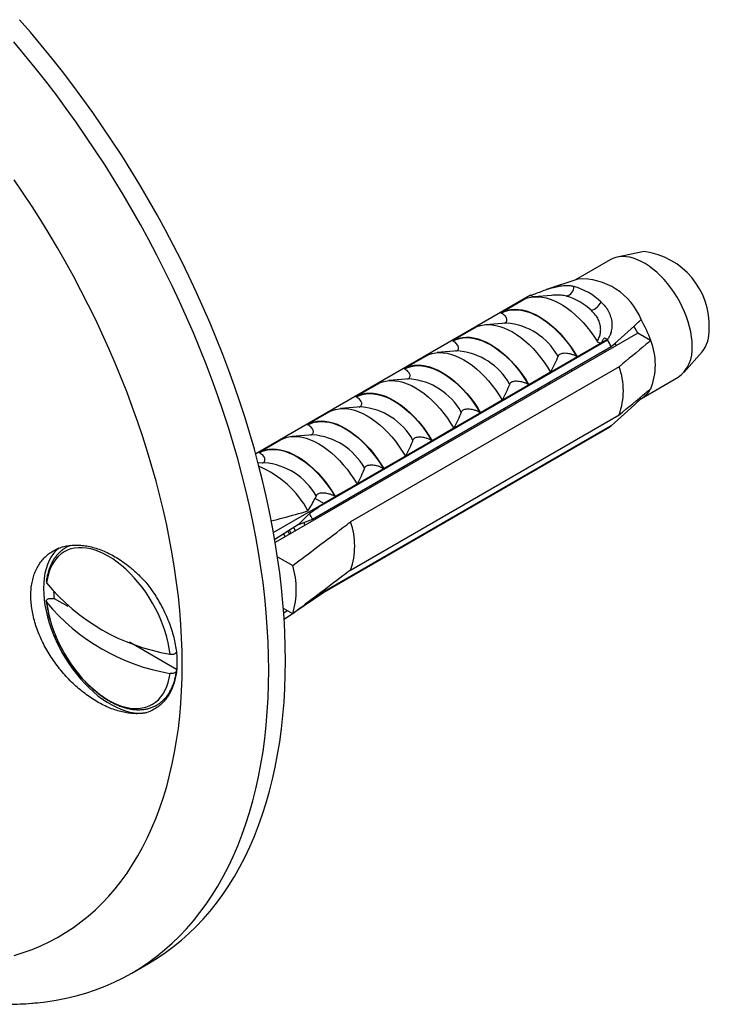
# Model space of a CAD drawing. Units: millimetres. Extents: x 30 to 600, y 38 to 861.
# Drawn here: x 467 to 497, y 173 to 215 of the extents above; entities that cross this region are included whole.
import ezdxf

# ---------------------------------------------------------------- set-up
doc = ezdxf.new("R2010")
doc.units = ezdxf.units.MM
doc.header["$LTSCALE"] = 3

msp = doc.modelspace()

# ---------------------------------------------------------------- linework, layer by layer
at = {"color": 7, "linetype": 'Continuous', "lineweight": 25}
for p, q in [((493.845, 204.804), (492.707, 204.572)), ((492.408, 204.46), (490.935, 203.61)), ((491.028, 203.641), (489.702, 203.194)), ((489.032, 202.958), (477.382, 196.233)), ((487.771, 202.216), (488.783, 202.801)), ((489.032, 202.958), (489.151, 202.89)), ((489.922, 202.951), (489.174, 202.892)), ((487.794, 202.203), (487.771, 202.216)), ((485.721, 201.033), (486.64, 201.563)), ((488.011, 201.778), (487.123, 201.708)), ((493.573, 201.352), (493.406, 201.642)), ((493.573, 201.352), (478.21, 192.482)), ((492.294, 201.075), (480.273, 194.136)), ((480.273, 194.122), (492.294, 201.061)), ((485.744, 201.019), (485.721, 201.033)), ((492.167, 201.148), (492.294, 201.075)), ((492.294, 201.075), (492.294, 201.061)), ((494.12, 201.036), (493.573, 201.352)), ((479.789, 193.471), (492.446, 200.778)), ((485.961, 200.594), (485.073, 200.524)), ((492.021, 200.931), (491.009, 200.347)), ((492.188, 200.552), (492.176, 200.622)), ((483.67, 199.849), (484.589, 200.38)), ((491.009, 200.347), (490.986, 200.36)), ((495.529, 199.683), (496.299, 200.552)), ((492.785, 199.929), (481.4, 193.357)), ((483.693, 199.836), (483.67, 199.849)), ((490.774, 199.735), (490.762, 199.805)), ((491.242, 200.005), (491.226, 200.073)), ((483.91, 199.411), (483.022, 199.34)), ((489.878, 199.694), (488.959, 199.163)), ((493.727, 198.582), (495.283, 199.48)), ((481.62, 198.665), (482.539, 199.196)), ((488.959, 199.163), (488.936, 199.177)), ((489.359, 198.919), (489.348, 198.989)), ((489.827, 199.189), (489.812, 199.257)), ((481.643, 198.652), (481.62, 198.665)), ((487.827, 198.51), (486.908, 197.98)), ((493.715, 198.575), (493.656, 198.609)), ((481.86, 198.227), (480.971, 198.157)), ((487.945, 198.102), (487.934, 198.172)), ((488.413, 198.372), (488.397, 198.44)), ((479.569, 197.481), (480.488, 198.012)), ((481.4, 191.316), (492.785, 197.888)), ((486.908, 197.98), (486.885, 197.993)), ((479.592, 197.468), (479.569, 197.481)), ((492.446, 197.43), (479.929, 190.203)), ((492.294, 197.322), (480.273, 190.383)), ((492.294, 197.308), (480.273, 190.369)), ((485.777, 197.327), (484.858, 196.796)), ((486.531, 197.286), (486.519, 197.356)), ((486.999, 197.556), (486.983, 197.624)), ((492.294, 197.322), (492.294, 197.308)), ((477.518, 196.297), (478.438, 196.828)), ((479.809, 197.043), (478.921, 196.973)), ((484.858, 196.796), (484.835, 196.809)), ((485.585, 196.739), (485.569, 196.807)), ((485.117, 196.47), (485.105, 196.54)), ((477.541, 196.284), (477.518, 196.297)), ((483.726, 196.143), (482.807, 195.612)), ((484.17, 195.923), (484.155, 195.991)), ((477.758, 195.859), (477.488, 195.838)), ((482.807, 195.612), (482.784, 195.625)), ((483.703, 195.653), (483.691, 195.723)), ((482.756, 195.107), (482.741, 195.174)), ((481.676, 194.959), (480.756, 194.428)), ((482.288, 194.837), (482.277, 194.907)), ((479.942, 194.457), (479.9, 194.351)), ((480.273, 194.136), (479.9, 194.351)), ((480.756, 194.428), (480.733, 194.442)), ((481.342, 194.29), (481.326, 194.358)), ((480.273, 194.136), (478.137, 192.902)), ((480.273, 194.122), (480.273, 194.136)), ((480.874, 194.02), (480.863, 194.09)), ((479.664, 193.707), (479.191, 193.247)), ((479.928, 193.474), (479.912, 193.542)), ((479.191, 193.247), (478.187, 192.616)), ((479.46, 193.204), (479.438, 193.339)), ((478.305, 191.878), (478.95, 191.506)), ((480.273, 190.369), (479.039, 189.532)), ((480.273, 190.369), (480.273, 190.383)), ((468.708, 190.119), (468.838, 190.118)), ((468.838, 190.118), (469.416, 189.784)), ((478.95, 189.464), (478.554, 189.693)), ((478.568, 189.507), (478.715, 189.6)), ((478.945, 189.468), (478.587, 189.225)), ((472.029, 188.276), (474.022, 187.125)), ((474.046, 187.52), (474.046, 187.453)), ((472.135, 174.251), (472.842, 174.659))]:
    msp.add_line(p, q, dxfattribs=at)
at = {"color": 7, "linetype": 'Continuous', "lineweight": 25, "flags": 128}
for points in [[(478.642, 187.479), (478.636, 188.081), (478.615, 188.691), (478.581, 189.308), (478.534, 189.931), (478.473, 190.561), (478.399, 191.196), (478.311, 191.837), (478.21, 192.482), (478.095, 193.132), (477.968, 193.786), (477.827, 194.443), (477.673, 195.103), (477.507, 195.766), (477.327, 196.431), (477.135, 197.098), (476.931, 197.766), (476.714, 198.435), (476.484, 199.104), (476.243, 199.773), (475.99, 200.442), (475.725, 201.109), (475.448, 201.775), (475.16, 202.439), (474.861, 203.1), (474.551, 203.759), (474.23, 204.414), (473.899, 205.066), (473.557, 205.713), (473.205, 206.356), (472.843, 206.993), (472.472, 207.625), (472.092, 208.251), (471.702, 208.871), (471.303, 209.484), (470.896, 210.089), (470.481, 210.687), (470.058, 211.277), (469.627, 211.858), (469.188, 212.431), (468.743, 212.994), (468.291, 213.547), (467.832, 214.091), (467.367, 214.624)], [(477.935, 187.071), (477.928, 187.673), (477.908, 188.283), (477.874, 188.9), (477.827, 189.523), (477.766, 190.153), (477.692, 190.788), (477.604, 191.429), (477.503, 192.074), (477.388, 192.724), (477.261, 193.378), (477.12, 194.035), (476.966, 194.695), (476.8, 195.358), (476.62, 196.023), (476.428, 196.69), (476.224, 197.358), (476.007, 198.027), (475.777, 198.696), (475.536, 199.365), (475.283, 200.033), (475.018, 200.701), (474.741, 201.367), (474.453, 202.031), (474.154, 202.692), (473.844, 203.351), (473.523, 204.006), (473.192, 204.658), (472.85, 205.305), (472.498, 205.947), (472.136, 206.585), (471.765, 207.217), (471.384, 207.843), (470.995, 208.463), (470.596, 209.075), (470.189, 209.681), (469.774, 210.279), (469.351, 210.869), (468.92, 211.45), (468.481, 212.022), (468.036, 212.586), (467.584, 213.139), (467.125, 213.683)], [(495.878, 200.797), (495.872, 200.992), (495.851, 201.194), (495.818, 201.401), (495.771, 201.611), (495.712, 201.824), (495.64, 202.039), (495.556, 202.252), (495.46, 202.464), (495.354, 202.672), (495.238, 202.876), (495.113, 203.074), (494.979, 203.264), (494.838, 203.446), (494.69, 203.618), (494.536, 203.779), (494.378, 203.928), (494.217, 204.064), (494.053, 204.186), (493.887, 204.293), (493.721, 204.385), (493.556, 204.461), (493.393, 204.52), (493.233, 204.562), (493.077, 204.587), (492.926, 204.595), (492.782, 204.585), (492.644, 204.558), (492.514, 204.513), (492.408, 204.46)], [(488.766, 202.786), (488.903, 202.84), (489.048, 202.875), (489.2, 202.894), (489.359, 202.894), (489.524, 202.876), (489.694, 202.841), (489.867, 202.789), (490.043, 202.719), (490.221, 202.632), (490.399, 202.529), (490.576, 202.411), (490.752, 202.278), (490.925, 202.13), (491.095, 201.97), (491.26, 201.797), (491.419, 201.613), (491.572, 201.418), (491.717, 201.215), (491.853, 201.004)], [(487.771, 202.216), (487.904, 202.28), (488.045, 202.327), (488.195, 202.355), (488.352, 202.365), (488.515, 202.357), (488.684, 202.332), (488.856, 202.288), (489.033, 202.226), (489.211, 202.148), (489.39, 202.052), (489.57, 201.94), (489.748, 201.813), (489.924, 201.671), (490.097, 201.515), (490.266, 201.347), (490.429, 201.166), (490.586, 200.974), (490.736, 200.773), (490.877, 200.564), (491.009, 200.347)], [(487.794, 202.203), (487.925, 202.265), (488.065, 202.309), (488.213, 202.335), (488.368, 202.344), (488.529, 202.336), (488.695, 202.31), (488.865, 202.266), (489.038, 202.205), (489.214, 202.128), (489.39, 202.034), (489.567, 201.924), (489.742, 201.799), (489.916, 201.659), (490.086, 201.506), (490.252, 201.341), (490.413, 201.164), (490.568, 200.976), (490.716, 200.779), (490.855, 200.573), (490.986, 200.36)], [(486.64, 201.563), (486.772, 201.627), (486.914, 201.673), (487.063, 201.702), (487.22, 201.712), (487.384, 201.704), (487.552, 201.678), (487.725, 201.635), (487.901, 201.573), (488.08, 201.495), (488.259, 201.399), (488.438, 201.287), (488.617, 201.16), (488.793, 201.018), (488.966, 200.862), (489.135, 200.693), (489.298, 200.513), (489.455, 200.321), (489.604, 200.12), (489.746, 199.911), (489.878, 199.694)], [(485.721, 201.033), (485.853, 201.097), (485.995, 201.143), (486.144, 201.171), (486.301, 201.181), (486.464, 201.174), (486.633, 201.148), (486.806, 201.104), (486.982, 201.043), (487.16, 200.964), (487.34, 200.868), (487.519, 200.757), (487.698, 200.629), (487.874, 200.487), (488.047, 200.332), (488.215, 200.163), (488.379, 199.982), (488.535, 199.791), (488.685, 199.59), (488.826, 199.38), (488.959, 199.163)], [(485.744, 201.019), (485.875, 201.081), (486.015, 201.125), (486.162, 201.152), (486.317, 201.161), (486.478, 201.152), (486.644, 201.126), (486.814, 201.082), (486.988, 201.021), (487.163, 200.944), (487.34, 200.85), (487.516, 200.74), (487.692, 200.615), (487.865, 200.476), (488.036, 200.323), (488.202, 200.157), (488.363, 199.98), (488.517, 199.792), (488.665, 199.595), (488.805, 199.389), (488.936, 199.177)], [(484.589, 200.38), (484.722, 200.443), (484.863, 200.49), (485.013, 200.518), (485.17, 200.528), (485.333, 200.521), (485.502, 200.495), (485.674, 200.451), (485.851, 200.389), (486.029, 200.311), (486.208, 200.215), (486.388, 200.104), (486.566, 199.976), (486.742, 199.834), (486.915, 199.678), (487.084, 199.51), (487.247, 199.329), (487.404, 199.138), (487.554, 198.936), (487.695, 198.727), (487.827, 198.51)], [(483.67, 199.849), (483.803, 199.913), (483.944, 199.959), (484.094, 199.987), (484.25, 199.998), (484.414, 199.99), (484.582, 199.964), (484.755, 199.92), (484.931, 199.859), (485.11, 199.78), (485.289, 199.685), (485.469, 199.573), (485.647, 199.446), (485.823, 199.304), (485.996, 199.148), (486.165, 198.979), (486.328, 198.798), (486.485, 198.607), (486.634, 198.406), (486.776, 198.196), (486.908, 197.98)], [(483.693, 199.836), (483.824, 199.897), (483.964, 199.941), (484.112, 199.968), (484.266, 199.977), (484.427, 199.968), (484.593, 199.942), (484.764, 199.898), (484.937, 199.838), (485.113, 199.76), (485.289, 199.666), (485.466, 199.556), (485.641, 199.431), (485.815, 199.292), (485.985, 199.139), (486.151, 198.973), (486.312, 198.796), (486.467, 198.608), (486.614, 198.411), (486.754, 198.205), (486.885, 197.993)], [(482.539, 199.196), (482.671, 199.26), (482.813, 199.306), (482.962, 199.334), (483.119, 199.345), (483.282, 199.337), (483.451, 199.311), (483.624, 199.267), (483.8, 199.206), (483.978, 199.127), (484.158, 199.031), (484.337, 198.92), (484.516, 198.793), (484.692, 198.651), (484.865, 198.495), (485.033, 198.326), (485.197, 198.145), (485.353, 197.954), (485.503, 197.753), (485.644, 197.543), (485.777, 197.327)], [(481.62, 198.665), (481.752, 198.729), (481.893, 198.775), (482.043, 198.804), (482.2, 198.814), (482.363, 198.806), (482.532, 198.78), (482.705, 198.736), (482.881, 198.675), (483.059, 198.596), (483.239, 198.501), (483.418, 198.389), (483.596, 198.262), (483.773, 198.12), (483.945, 197.964), (484.114, 197.795), (484.277, 197.615), (484.434, 197.423), (484.584, 197.222), (484.725, 197.012), (484.858, 196.796)], [(481.643, 198.652), (481.774, 198.713), (481.913, 198.757), (482.061, 198.784), (482.216, 198.793), (482.377, 198.785), (482.543, 198.758), (482.713, 198.715), (482.886, 198.654), (483.062, 198.576), (483.239, 198.482), (483.415, 198.372), (483.591, 198.247), (483.764, 198.108), (483.934, 197.955), (484.1, 197.789), (484.261, 197.612), (484.416, 197.424), (484.564, 197.227), (484.704, 197.022), (484.835, 196.809)], [(480.488, 198.012), (480.621, 198.076), (480.762, 198.122), (480.912, 198.15), (481.068, 198.161), (481.232, 198.153), (481.4, 198.127), (481.573, 198.083), (481.749, 198.022), (481.928, 197.943), (482.107, 197.848), (482.287, 197.736), (482.465, 197.609), (482.641, 197.467), (482.814, 197.311), (482.983, 197.142), (483.146, 196.961), (483.303, 196.77), (483.452, 196.569), (483.594, 196.359), (483.726, 196.143)], [(479.569, 197.481), (479.701, 197.545), (479.843, 197.591), (479.992, 197.62), (480.149, 197.63), (480.312, 197.622), (480.481, 197.596), (480.654, 197.553), (480.83, 197.491), (481.009, 197.412), (481.188, 197.317), (481.367, 197.205), (481.546, 197.078), (481.722, 196.936), (481.895, 196.78), (482.063, 196.611), (482.227, 196.431), (482.384, 196.239), (482.533, 196.038), (482.675, 195.829), (482.807, 195.612)], [(479.592, 197.468), (479.723, 197.529), (479.863, 197.574), (480.01, 197.6), (480.165, 197.609), (480.326, 197.601), (480.492, 197.575), (480.662, 197.531), (480.836, 197.47), (481.011, 197.392), (481.188, 197.298), (481.365, 197.189), (481.54, 197.064), (481.713, 196.924), (481.884, 196.771), (482.05, 196.606), (482.211, 196.428), (482.365, 196.241), (482.513, 196.043), (482.653, 195.838), (482.784, 195.625)], [(478.438, 196.828), (478.57, 196.892), (478.711, 196.938), (478.861, 196.967), (479.018, 196.977), (479.181, 196.969), (479.35, 196.943), (479.523, 196.899), (479.699, 196.838), (479.877, 196.759), (480.057, 196.664), (480.236, 196.552), (480.414, 196.425), (480.591, 196.283), (480.764, 196.127), (480.932, 195.958), (481.095, 195.778), (481.252, 195.586), (481.402, 195.385), (481.543, 195.176), (481.676, 194.959)], [(477.518, 196.297), (477.651, 196.361), (477.792, 196.408), (477.942, 196.436), (478.099, 196.446), (478.262, 196.438), (478.43, 196.413), (478.603, 196.369), (478.78, 196.307), (478.958, 196.229), (479.137, 196.133), (479.317, 196.021), (479.495, 195.894), (479.671, 195.752), (479.844, 195.596), (480.013, 195.428), (480.176, 195.247), (480.333, 195.055), (480.483, 194.854), (480.624, 194.645), (480.756, 194.428)], [(477.541, 196.284), (477.672, 196.346), (477.812, 196.39), (477.96, 196.416), (478.115, 196.426), (478.276, 196.417), (478.442, 196.391), (478.612, 196.347), (478.785, 196.286), (478.961, 196.209), (479.137, 196.115), (479.314, 196.005), (479.489, 195.88), (479.663, 195.74), (479.833, 195.587), (479.999, 195.422), (480.16, 195.245), (480.315, 195.057), (480.463, 194.86), (480.602, 194.654), (480.733, 194.442)], [(469.05, 192.257), (469.042, 192.25), (468.922, 192.141), (468.813, 192.015), (468.716, 191.875), (468.63, 191.721), (468.557, 191.553), (468.497, 191.372), (468.45, 191.179), (468.416, 190.976), (468.396, 190.763), (468.389, 190.54), (468.396, 190.31), (468.416, 190.073), (468.45, 189.831), (468.497, 189.584), (468.557, 189.334), (468.63, 189.082), (468.716, 188.829), (468.813, 188.576), (468.922, 188.325), (469.042, 188.077), (469.172, 187.833), (469.312, 187.594), (469.462, 187.361), (469.619, 187.136), (469.785, 186.919), (469.957, 186.712), (470.135, 186.515), (470.319, 186.33), (470.507, 186.157), (470.698, 185.997), (470.892, 185.851), (471.087, 185.72), (471.283, 185.605), (471.479, 185.505), (471.673, 185.421), (471.865, 185.354), (472.054, 185.305), (472.24, 185.272), (472.42, 185.257), (472.594, 185.26), (472.762, 185.28)], [(473.75, 187.759), (473.718, 187.994), (473.672, 188.232), (473.614, 188.474), (473.543, 188.718), (473.459, 188.962), (473.363, 189.206), (473.256, 189.448), (473.138, 189.688), (473.01, 189.922), (472.872, 190.152), (472.725, 190.375), (472.569, 190.59), (472.407, 190.796), (472.238, 190.992), (472.063, 191.177), (471.883, 191.35), (471.7, 191.51), (471.513, 191.657), (471.325, 191.789), (471.136, 191.906), (470.947, 192.008), (470.758, 192.093), (470.572, 192.161), (470.388, 192.213), (470.209, 192.247), (470.034, 192.264), (469.865, 192.263), (469.702, 192.245), (469.547, 192.209), (469.4, 192.156), (469.262, 192.086), (469.134, 191.999), (469.016, 191.896), (468.908, 191.778), (468.813, 191.644), (468.729, 191.496), (468.658, 191.335), (468.599, 191.161), (468.554, 190.975), (468.522, 190.778)], [(468.522, 189.961), (468.554, 189.727), (468.599, 189.488), (468.658, 189.247), (468.729, 189.003), (468.813, 188.758), (468.908, 188.514), (469.016, 188.272), (469.134, 188.033), (469.262, 187.798), (469.4, 187.569), (469.547, 187.346), (469.702, 187.131), (469.865, 186.925), (470.034, 186.729), (470.209, 186.544), (470.388, 186.37), (470.572, 186.21), (470.758, 186.063), (470.947, 185.931), (471.136, 185.814), (471.325, 185.713), (471.513, 185.628), (471.7, 185.559), (471.883, 185.507), (472.063, 185.473), (472.238, 185.456), (472.407, 185.457), (472.569, 185.476), (472.725, 185.511), (472.872, 185.564), (473.01, 185.635), (473.138, 185.721), (473.256, 185.824), (473.363, 185.943), (473.459, 186.076), (473.543, 186.224), (473.614, 186.385), (473.672, 186.56), (473.718, 186.746), (473.75, 186.943)], [(472.842, 174.659), (472.843, 174.66), (473.205, 174.88), (473.557, 175.116), (473.899, 175.369), (474.23, 175.638), (474.551, 175.923), (474.861, 176.223), (475.16, 176.539), (475.448, 176.871), (475.725, 177.217), (475.99, 177.579), (476.243, 177.955), (476.484, 178.345), (476.714, 178.749), (476.931, 179.168), (477.135, 179.6), (477.327, 180.045), (477.507, 180.503), (477.673, 180.973), (477.827, 181.456), (477.968, 181.951), (478.095, 182.457), (478.21, 182.975), (478.311, 183.504), (478.399, 184.043), (478.473, 184.592), (478.534, 185.152), (478.581, 185.72), (478.615, 186.298), (478.636, 186.884), (478.642, 187.479)], [(468.14, 172.995), (468.481, 173.034), (468.92, 173.101), (469.351, 173.184), (469.774, 173.285), (470.189, 173.404), (470.596, 173.539), (470.995, 173.692), (471.384, 173.862), (471.765, 174.048), (472.136, 174.252), (472.498, 174.472), (472.85, 174.708), (473.192, 174.961), (473.523, 175.23), (473.844, 175.514), (474.154, 175.815), (474.453, 176.131), (474.741, 176.462), (475.018, 176.809), (475.283, 177.17), (475.536, 177.546), (475.777, 177.937), (476.007, 178.341), (476.224, 178.76), (476.428, 179.191), (476.62, 179.636), (476.8, 180.094), (476.966, 180.565), (477.12, 181.048), (477.261, 181.543), (477.388, 182.049), (477.503, 182.567), (477.604, 183.096), (477.692, 183.635), (477.766, 184.184), (477.827, 184.743), (477.874, 185.312), (477.908, 185.89), (477.928, 186.476), (477.935, 187.071)]]:
    msp.add_lwpolyline(points, dxfattribs=at)
at = {"color": 8, "linetype": 'Continuous', "lineweight": 25, "flags": 128}
for points in [[(474.269, 187.31), (474.262, 187.874), (474.242, 188.445), (474.209, 189.023), (474.163, 189.607), (474.103, 190.197), (474.031, 190.793), (473.945, 191.394), (473.846, 192), (473.735, 192.609), (473.61, 193.222), (473.473, 193.839), (473.323, 194.458), (473.161, 195.08), (472.986, 195.703), (472.799, 196.328), (472.599, 196.954), (472.388, 197.58), (472.165, 198.207), (471.93, 198.832), (471.683, 199.457), (471.426, 200.081), (471.157, 200.702), (470.877, 201.321), (470.587, 201.938), (470.286, 202.551), (469.974, 203.16), (469.653, 203.765), (469.322, 204.366), (468.981, 204.961), (468.631, 205.551), (468.272, 206.135), (467.904, 206.713), (467.528, 207.284), (467.144, 207.847)], [(478.991, 193.121), (479.036, 193.009), (479.051, 192.968)], [(478.635, 192.728), (478.577, 192.856), (478.575, 192.86)], [(478.748, 192.968), (478.762, 192.939), (478.81, 192.829)], [(478.877, 192.868), (478.858, 192.919), (478.818, 193.013)], [(467.144, 174.998), (467.528, 175.118), (467.904, 175.254), (468.272, 175.407), (468.631, 175.577), (468.981, 175.762), (469.322, 175.965), (469.653, 176.183), (469.974, 176.417), (470.286, 176.667), (470.587, 176.933), (470.877, 177.214), (471.157, 177.51), (471.426, 177.821), (471.683, 178.147), (471.93, 178.487), (472.165, 178.842), (472.388, 179.21), (472.599, 179.593), (472.799, 179.988), (472.986, 180.397), (473.161, 180.819), (473.323, 181.253), (473.473, 181.699), (473.61, 182.157), (473.735, 182.627), (473.846, 183.107), (473.945, 183.599), (474.031, 184.101), (474.103, 184.613), (474.163, 185.134), (474.209, 185.665), (474.242, 186.205), (474.262, 186.753), (474.269, 187.31)]]:
    msp.add_lwpolyline(points, dxfattribs=at)
at = {"color": 7, "linetype": 'Continuous', "lineweight": 25}
for centre, radius, start, end in [((493.435, 201.66), 3.171, 357.4885, 82.5782), ((491.181, 200.921), 2.725, 21.5862, 93.2367), ((490.438, 203.332), 0.429, 284.6869, 359.8995), ((490.045, 200.583), 2.869, 46.644, 73.3614), ((489.787, 200.373), 2.656, 46.644, 73.3614), ((491.326, 203.028), 0.778, 291.4472, 332.4864), ((489.556, 199.486), 4.82, 18.7487, 30.3634), ((495.127, 201.452), 1.477, 322.4973, 2.6938), ((487.43, 198.266), 5.61, 26.5929, 29.8795), ((491.625, 200.015), 2.696, 337.7555, 22.2445), ((494.445, 200.653), 1.441, 305.5716, 5.7406), ((489.956, 198.909), 3.007, 340.1594, 19.8406), ((493.192, 199.486), 1.05, 299.8412, 332.0768), ((491.741, 198.266), 1.094, 300.3945, 310.1712), ((475.948, 191.875), 4.136, 28.077, 67.6016), ((474.776, 190.961), 5.606, 26.5921, 29.3295), ((478.571, 192.336), 3.007, 340.1594, 19.8406), ((475.594, 190.485), 3.508, 343.0834, 16.9166), ((475.134, 196.195), 8.548, 219.3256, 260.6797), ((472.779, 190.557), 3.965, 182.4149, 186.3536), ((475.134, 195.378), 8.548, 219.3256, 260.6797)]:
    msp.add_arc(centre, radius, start, end, dxfattribs=at)
at = {"color": 8, "linetype": 'Continuous', "lineweight": 25}
for centre in [(487.778, 199.014), (485.728, 197.83), (483.677, 196.646), (481.626, 195.462), (479.576, 194.279), (477.525, 193.095)]:
    msp.add_arc(centre, 2.774, 29.4095, 85.1812, dxfattribs=at)
at = {"color": 7, "linetype": 'Continuous', "lineweight": 25}
for start_param, end_param in [(2.337133, 2.353748), (3.888161, 3.900504)]:
    msp.add_ellipse((517.557, 215.659), major_axis=(52.519, 33.032), ratio=0.036216, start_param=start_param, end_param=end_param, dxfattribs=at)
for points, knots in [([(489.038, 202.948), (489.121, 202.979), (489.288, 203.043), (489.546, 203.141), (489.808, 203.231), (490.061, 203.304), (490.307, 203.354), (490.521, 203.372), (490.709, 203.366), (490.814, 203.343), (490.867, 203.332)], [0, 0, 0, 0, 0.129636, 0.263027, 0.39267, 0.526141, 0.654512, 0.786575, 0.89241, 1, 1, 1, 1]), ([(488.766, 202.786), (488.76, 202.783), (488.747, 202.777), (488.743, 202.776), (488.754, 202.783), (488.773, 202.794), (488.783, 202.801)], [0, 0, 0, 0, 0.201693, 0.403547, 0.674276, 1, 1, 1, 1]), ([(492.015, 202.669), (492.077, 202.608), (492.202, 202.485), (492.341, 202.267), (492.438, 202.03), (492.482, 201.791), (492.478, 201.556), (492.435, 201.36), (492.37, 201.197), (492.315, 201.114), (492.288, 201.072)], [0, 0, 0, 0, 0.13547, 0.27464, 0.410211, 0.550178, 0.678646, 0.810823, 0.904715, 1, 1, 1, 1]), ([(491.853, 201.004), (491.888, 201.066), (491.95, 201.175), (491.997, 201.364), (492.007, 201.548), (491.977, 201.741), (491.907, 201.932), (491.789, 202.127), (491.672, 202.242), (491.61, 202.304)], [0, 0, 0, 0, 0.181576, 0.319527, 0.457359, 0.588801, 0.720128, 0.850061, 1, 1, 1, 1]), ([(487.915, 201.771), (487.934, 201.779), (487.974, 201.795), (488.015, 201.841), (488.032, 201.893), (488.026, 201.947), (488.006, 202.004), (487.965, 202.067), (487.896, 202.138), (487.83, 202.18), (487.794, 202.203)], [0, 0, 0, 0, 0.080417, 0.173615, 0.302843, 0.401891, 0.503591, 0.655085, 0.810829, 1, 1, 1, 1]), ([(492.446, 200.778), (492.824, 201.113), (493.251, 201.494), (493.666, 201.878), (493.715, 201.923)], [0, 0, 0, 0, 0.883087, 1, 1, 1, 1]), ([(485.865, 200.587), (485.883, 200.595), (485.924, 200.612), (485.965, 200.657), (485.981, 200.709), (485.976, 200.763), (485.955, 200.82), (485.914, 200.883), (485.845, 200.954), (485.78, 200.996), (485.744, 201.019)], [0, 0, 0, 0, 0.080417, 0.173615, 0.302843, 0.401891, 0.503591, 0.655085, 0.810829, 1, 1, 1, 1]), ([(492.021, 200.931), (492.002, 200.93), (491.966, 200.929), (491.917, 200.944), (491.878, 200.97), (491.861, 200.993), (491.853, 201.004)], [0, 0, 0, 0, 0.324721, 0.596653, 0.80074, 1, 1, 1, 1]), ([(492.167, 201.148), (492.15, 201.132), (492.114, 201.098), (492.066, 201.025), (492.039, 200.969), (492.021, 200.931)], [0, 0, 0, 0, 0.248711, 0.503894, 1, 1, 1, 1]), ([(494.12, 201.036), (494.057, 200.983), (493.613, 200.613), (493.167, 200.245), (492.785, 199.929)], [0, 0, 0, 0, 0.1434607, 1, 1, 1, 1]), ([(492.656, 200.822), (492.65, 200.85), (492.643, 200.89), (492.629, 200.928), (492.625, 200.938)], [0, 0, 0, 0, 0.7241232, 1, 1, 1, 1]), ([(490.195, 200.376), (490.148, 200.262), (490.054, 200.033), (489.937, 199.807), (489.878, 199.694)], [0, 0, 0, 0, 0.499575, 1, 1, 1, 1]), ([(490.986, 200.36), (490.951, 200.379), (490.88, 200.416), (490.766, 200.454), (490.654, 200.48), (490.543, 200.496), (490.43, 200.498), (490.33, 200.482), (490.259, 200.452), (490.214, 200.416), (490.201, 200.388), (490.195, 200.376)], [0, 0, 0, 0, 0.148179, 0.30065, 0.412199, 0.526218, 0.660577, 0.762517, 0.846641, 0.930852, 1, 1, 1, 1]), ([(483.814, 199.403), (483.833, 199.411), (483.873, 199.428), (483.914, 199.473), (483.93, 199.525), (483.925, 199.58), (483.905, 199.636), (483.863, 199.699), (483.794, 199.77), (483.729, 199.812), (483.693, 199.836)], [0, 0, 0, 0, 0.080417, 0.173615, 0.302843, 0.401891, 0.503591, 0.655085, 0.810829, 1, 1, 1, 1]), ([(488.936, 199.177), (488.901, 199.195), (488.83, 199.232), (488.715, 199.27), (488.604, 199.296), (488.492, 199.312), (488.379, 199.314), (488.279, 199.298), (488.208, 199.268), (488.164, 199.232), (488.151, 199.205), (488.145, 199.192)], [0, 0, 0, 0, 0.148179, 0.30065, 0.412199, 0.526218, 0.660577, 0.762517, 0.846641, 0.930852, 1, 1, 1, 1]), ([(488.145, 199.192), (488.097, 199.078), (488.003, 198.849), (487.886, 198.623), (487.827, 198.51)], [0, 0, 0, 0, 0.499575, 1, 1, 1, 1]), ([(492.785, 197.888), (493.167, 198.204), (493.613, 198.572), (494.057, 198.942), (494.12, 198.995)], [0, 0, 0, 0, 0.8565393, 1, 1, 1, 1]), ([(481.764, 198.219), (481.782, 198.227), (481.822, 198.244), (481.863, 198.289), (481.88, 198.342), (481.875, 198.396), (481.854, 198.452), (481.813, 198.515), (481.744, 198.586), (481.678, 198.629), (481.643, 198.652)], [0, 0, 0, 0, 0.080417, 0.173615, 0.302843, 0.401891, 0.503591, 0.655085, 0.810829, 1, 1, 1, 1]), ([(493.715, 198.575), (493.666, 198.53), (493.251, 198.146), (492.824, 197.766), (492.446, 197.43)], [0, 0, 0, 0, 0.116913, 1, 1, 1, 1]), ([(486.885, 197.993), (486.85, 198.011), (486.779, 198.048), (486.665, 198.087), (486.553, 198.113), (486.441, 198.128), (486.329, 198.13), (486.229, 198.114), (486.157, 198.085), (486.113, 198.048), (486.1, 198.021), (486.094, 198.008)], [0, 0, 0, 0, 0.148179, 0.30065, 0.412199, 0.526218, 0.660577, 0.762517, 0.846641, 0.930852, 1, 1, 1, 1]), ([(486.094, 198.008), (486.047, 197.894), (485.952, 197.665), (485.835, 197.439), (485.777, 197.327)], [0, 0, 0, 0, 0.499575, 1, 1, 1, 1]), ([(479.713, 197.035), (479.732, 197.043), (479.772, 197.06), (479.813, 197.106), (479.829, 197.158), (479.824, 197.212), (479.804, 197.269), (479.762, 197.331), (479.693, 197.403), (479.628, 197.445), (479.592, 197.468)], [0, 0, 0, 0, 0.080417, 0.173615, 0.302843, 0.401891, 0.503591, 0.655085, 0.810829, 1, 1, 1, 1]), ([(484.043, 196.825), (483.996, 196.71), (483.902, 196.481), (483.785, 196.256), (483.726, 196.143)], [0, 0, 0, 0, 0.499575, 1, 1, 1, 1]), ([(484.835, 196.809), (484.8, 196.827), (484.729, 196.865), (484.614, 196.903), (484.503, 196.929), (484.391, 196.944), (484.278, 196.946), (484.178, 196.93), (484.107, 196.901), (484.063, 196.864), (484.049, 196.837), (484.043, 196.825)], [0, 0, 0, 0, 0.148179, 0.30065, 0.412199, 0.526218, 0.660577, 0.762517, 0.846641, 0.930852, 1, 1, 1, 1]), ([(477.662, 195.852), (477.681, 195.86), (477.721, 195.877), (477.762, 195.922), (477.779, 195.974), (477.773, 196.028), (477.753, 196.085), (477.712, 196.148), (477.643, 196.219), (477.577, 196.261), (477.541, 196.284)], [0, 0, 0, 0, 0.0804175, 0.1736149, 0.3028431, 0.4018912, 0.5035907, 0.6550847, 0.8108289, 1, 1, 1, 1]), ([(481.993, 195.641), (481.946, 195.526), (481.851, 195.297), (481.734, 195.072), (481.676, 194.959)], [0, 0, 0, 0, 0.499575, 1, 1, 1, 1]), ([(482.784, 195.625), (482.749, 195.644), (482.678, 195.681), (482.564, 195.719), (482.452, 195.745), (482.34, 195.76), (482.227, 195.762), (482.127, 195.746), (482.056, 195.717), (482.012, 195.68), (481.999, 195.653), (481.993, 195.641)], [0, 0, 0, 0, 0.148179, 0.30065, 0.412199, 0.526218, 0.660577, 0.762517, 0.846641, 0.930852, 1, 1, 1, 1]), ([(479.598, 193.822), (479.651, 193.909), (479.757, 194.085), (479.852, 194.262), (479.9, 194.351)], [0, 0, 0, 0, 0.49987, 1, 1, 1, 1]), ([(480.733, 194.442), (480.698, 194.46), (480.627, 194.497), (480.513, 194.535), (480.401, 194.561), (480.29, 194.577), (480.177, 194.579), (480.077, 194.563), (480.006, 194.533), (479.961, 194.497), (479.948, 194.469), (479.942, 194.457)], [0, 0, 0, 0, 0.148179, 0.30065, 0.412199, 0.526218, 0.660577, 0.762517, 0.846641, 0.930852, 1, 1, 1, 1]), ([(478.04, 193.4), (478.206, 193.443), (478.732, 193.576), (479.246, 193.722), (479.598, 193.822)], [0, 0, 0, 0, 0.315376, 1, 1, 1, 1]), ([(479.191, 193.247), (479.314, 193.292), (479.514, 193.367), (479.713, 193.442), (479.789, 193.471)], [0, 0, 0, 0, 0.6149883, 1, 1, 1, 1]), ([(478.95, 191.506), (479.661, 192.042), (480.478, 192.659), (481.293, 193.276), (481.4, 193.357)], [0, 0, 0, 0, 0.869126, 1, 1, 1, 1]), ([(472.762, 185.28), (472.688, 185.266), (472.54, 185.24), (472.302, 185.231), (472.053, 185.247), (471.796, 185.288), (471.536, 185.354), (471.272, 185.444), (471.004, 185.558), (470.736, 185.696), (470.471, 185.855), (470.21, 186.035), (469.952, 186.236), (469.701, 186.456), (469.462, 186.69), (469.233, 186.94), (469.015, 187.205), (468.812, 187.482), (468.626, 187.765), (468.458, 188.056), (468.307, 188.355), (468.176, 188.657), (468.067, 188.956), (467.979, 189.254), (467.913, 189.552), (467.87, 189.844), (467.85, 190.125), (467.852, 190.396), (467.877, 190.659), (467.926, 190.909), (467.995, 191.142), (468.086, 191.358), (468.198, 191.559), (468.33, 191.74), (468.48, 191.9), (468.648, 192.038), (468.834, 192.155), (469.036, 192.248), (469.251, 192.317), (469.478, 192.361), (469.718, 192.38), (469.968, 192.373), (470.223, 192.341), (470.484, 192.283), (470.751, 192.199), (471.02, 192.091), (471.287, 191.959), (471.551, 191.805), (471.815, 191.628), (472.11, 191.399), (472.432, 191.114), (472.651, 190.874), (472.762, 190.753)], [0, 0, 0, 0, 0.0194139, 0.0388278, 0.0588056, 0.0787835, 0.0982278, 0.1176721, 0.1376778, 0.1576836, 0.1771887, 0.1966939, 0.2167643, 0.2368346, 0.2563618, 0.275889, 0.2959875, 0.3160859, 0.3355406, 0.3549953, 0.3750244, 0.3950535, 0.4143483, 0.433643, 0.4535084, 0.4733737, 0.4925005, 0.5116273, 0.5313134, 0.5509996, 0.5700692, 0.5891389, 0.6087572, 0.6283756, 0.6475435, 0.6667115, 0.6864262, 0.7061411, 0.7254842, 0.7448273, 0.7647242, 0.7846211, 0.804104, 0.8235868, 0.8436328, 0.8636787, 0.8832084, 0.902738, 0.9228373, 0.9429365, 0.9712547, 1, 1, 1, 1]), ([(469.537, 192.361), (469.513, 192.352), (469.44, 192.325), (469.327, 192.264), (469.197, 192.178), (469.078, 192.078), (468.968, 191.965), (468.868, 191.838), (468.779, 191.698), (468.701, 191.546), (468.634, 191.383), (468.58, 191.208), (468.536, 191.024), (468.518, 190.894), (468.508, 190.828)], [0, 0, 0, 0, 0.042049, 0.127772, 0.213246, 0.298695, 0.384357, 0.470473, 0.55721, 0.644647, 0.732773, 0.821511, 0.910738, 1, 1, 1, 1]), ([(481.4, 191.316), (481.293, 191.235), (480.478, 190.617), (479.661, 190), (478.95, 189.464)], [0, 0, 0, 0, 0.1308742, 1, 1, 1, 1]), ([(468.509, 190.828), (468.509, 190.816), (468.509, 190.798), (468.519, 190.782), (468.522, 190.778)], [0, 0, 0, 0, 0.730732, 1, 1, 1, 1]), ([(472.762, 190.753), (472.821, 190.675), (472.939, 190.519), (473.105, 190.275), (473.261, 190.023), (473.415, 189.747), (473.562, 189.45), (473.699, 189.128), (473.815, 188.802), (473.908, 188.478), (473.978, 188.163), (474.024, 187.855), (474.047, 187.552), (474.047, 187.259), (474.023, 186.983), (473.977, 186.721), (473.908, 186.473), (473.816, 186.242), (473.704, 186.033), (473.572, 185.843), (473.419, 185.674), (473.234, 185.518), (473.018, 185.38), (472.848, 185.313), (472.762, 185.28)], [0, 0, 0, 0, 0.037864, 0.075727, 0.114319, 0.152911, 0.199013, 0.245114, 0.292596, 0.340077, 0.385499, 0.430922, 0.477689, 0.524455, 0.569481, 0.614507, 0.660838, 0.70717, 0.75225, 0.797331, 0.843694, 0.890057, 0.944759, 1, 1, 1, 1]), ([(468.522, 189.961), (468.517, 189.97), (468.505, 189.991), (468.508, 190.023), (468.526, 190.055), (468.559, 190.084), (468.613, 190.108), (468.666, 190.118), (468.698, 190.118), (468.708, 190.119)], [0, 0, 0, 0, 0.12357, 0.298821, 0.408775, 0.580602, 0.752437, 0.924224, 1, 1, 1, 1]), ([(468.509, 189.996), (468.51, 189.978), (468.52, 189.886), (468.546, 189.717), (468.59, 189.487), (468.647, 189.255), (468.716, 189.021), (468.795, 188.787), (468.885, 188.554), (468.985, 188.323), (469.096, 188.094), (469.215, 187.869), (469.343, 187.649), (469.48, 187.434), (469.624, 187.226), (469.776, 187.025), (469.934, 186.832), (470.098, 186.649), (470.267, 186.475), (470.44, 186.312), (470.617, 186.16), (470.798, 186.02), (470.98, 185.893), (471.165, 185.779), (471.35, 185.679), (471.536, 185.594), (471.721, 185.524), (471.904, 185.469), (472.085, 185.43), (472.262, 185.407), (472.436, 185.4), (472.603, 185.41), (472.765, 185.436), (472.919, 185.477), (473.066, 185.534), (473.204, 185.605), (473.333, 185.692), (473.453, 185.792), (473.562, 185.905), (473.662, 186.032), (473.751, 186.172), (473.829, 186.323), (473.896, 186.487), (473.951, 186.662), (473.994, 186.847), (474.015, 186.978), (474.023, 187.046), (474.023, 187.049)], [0, 0, 0, 0, 0.005561, 0.028946, 0.052313, 0.075661, 0.098992, 0.122307, 0.145609, 0.168899, 0.192182, 0.215459, 0.238735, 0.262012, 0.285293, 0.308581, 0.331879, 0.35519, 0.378518, 0.401865, 0.425234, 0.448627, 0.472045, 0.495485, 0.518946, 0.542418, 0.565886, 0.589325, 0.612708, 0.635998, 0.659157, 0.682147, 0.704946, 0.727549, 0.749978, 0.772277, 0.794512, 0.81674, 0.839024, 0.861426, 0.883989, 0.906735, 0.92966, 0.952743, 0.975954, 0.999258, 1, 1, 1, 1]), ([(473.75, 187.759), (473.759, 187.758), (473.789, 187.752), (473.844, 187.75), (473.911, 187.76), (473.966, 187.783), (474.002, 187.809), (474.009, 187.828), (474.012, 187.834)], [0, 0, 0, 0, 0.083348, 0.289765, 0.494505, 0.697542, 0.899516, 1, 1, 1, 1]), ([(474.014, 187.018), (474.007, 187.007), (473.993, 186.984), (473.946, 186.957), (473.887, 186.938), (473.819, 186.933), (473.773, 186.938), (473.751, 186.943), (473.75, 186.943)], [0, 0, 0, 0, 0.17843, 0.380934, 0.58277, 0.785, 0.988538, 1, 1, 1, 1]), ([(447.929, 183.843), (447.949, 183.819), (448.111, 183.621), (448.423, 183.256), (448.864, 182.75), (449.312, 182.255), (449.766, 181.768), (450.226, 181.292), (450.691, 180.826), (451.161, 180.37), (451.637, 179.926), (452.117, 179.492), (452.602, 179.069), (453.091, 178.659), (453.584, 178.26), (454.082, 177.873), (454.582, 177.499), (455.087, 177.137), (455.594, 176.789), (456.105, 176.454), (456.618, 176.132), (457.133, 175.824), (457.651, 175.531), (458.17, 175.251), (458.691, 174.987), (459.213, 174.737), (459.736, 174.503), (460.259, 174.284), (460.782, 174.081), (461.305, 173.893), (461.828, 173.722), (462.349, 173.567), (462.868, 173.429), (463.386, 173.307), (463.9, 173.202), (464.412, 173.114), (464.921, 173.043), (465.426, 172.988), (465.926, 172.951), (466.422, 172.93), (466.913, 172.926), (467.398, 172.94), (467.806, 172.963), (468.051, 172.988), (468.137, 172.997)], [0, 0, 0, 0, 0.003369, 0.027955, 0.052556, 0.077172, 0.101803, 0.126451, 0.151117, 0.175802, 0.200506, 0.225229, 0.249974, 0.274738, 0.299523, 0.324329, 0.349155, 0.374, 0.398863, 0.423743, 0.448637, 0.473542, 0.498457, 0.523376, 0.548293, 0.573203, 0.598099, 0.622975, 0.647821, 0.672628, 0.697389, 0.722092, 0.746726, 0.771282, 0.795749, 0.820116, 0.844374, 0.868514, 0.892529, 0.916413, 0.94016, 0.963768, 0.987237, 1, 1, 1, 1])]:
    msp.add_open_spline(points, degree=3, knots=knots, dxfattribs=at)
at = {"color": 8, "linetype": 'Continuous', "lineweight": 25}
msp.add_open_spline([(490.547, 202.918), (490.478, 202.932), (490.351, 202.958), (490.136, 202.965), (489.991, 202.955), (489.922, 202.95)], degree=3, knots=[0, 0, 0, 0, 0.380134, 0.706847, 1, 1, 1, 1], dxfattribs=at)

doc.saveas('drawing.dxf')
